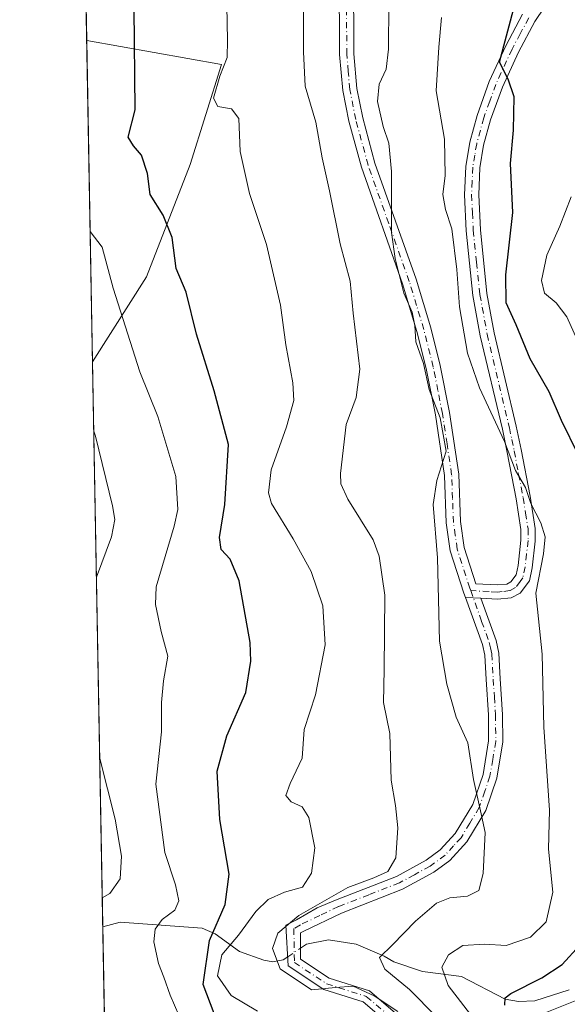
# Model space of a CAD drawing. Units: metres. Extents: x 623877 to 627314, y 4764255 to 4766630.
# Drawn here: x 623877 to 623992, y 4765587 to 4765794 of the extents above; entities that cross this region are included whole.
import ezdxf

# ---------------------------------------------------------------- set-up
doc = ezdxf.new("R2010")
doc.units = ezdxf.units.M
doc.header["$MEASUREMENT"] = 0
doc.linetypes.add('DGN Style 4', pattern=[2.6384748266838614, 1.318413404963828, -0.6592067024819142, 0.001648016756204785, -0.6592067024819142])
for name, color, linetype, lineweight in [('Arbolado forestal CxS', 92, 'Continuous', 0), ('Camino Cxs', 7, 'Continuous', 0), ('Camino eje', 30, 'DGN Style 4', 13), ('Comarca CxS', 21, 'Continuous', 0), ('Comunidad Autónoma CxS', 142, 'Continuous', 0), ('Corriente natural lineal', 142, 'Continuous', 13), ('Corriente natural lineal oculto', 9, 'DGN Style 4', 13), ('Curva de nivel maestra', 30, 'Continuous', 30), ('Curva de nivel normal', 30, 'Continuous', 0), ('Espacio natural protegido CxS', 121, 'Continuous', 0), ('Municipio CxS', 4, 'Continuous', 0), ('Pista pavimentada Cxs', 135, 'Continuous', 0), ('Pista pavimentada eje', 135, 'DGN Style 4', 0), ('Provincia CxS', 1, 'Continuous', 0)]:
    doc.layers.add(name, color=color, linetype=linetype, lineweight=lineweight)

# ---------------------------------------------------------------- blocks, each defined once
blk = doc.blocks.new('*U6')
at = {"layer": 'Arbolado forestal CxS', "color": 92, "linetype": 'Continuous', "lineweight": 0}
for points in [[(623899.3477999996, 4765337.8036, 1045.8315), (623897.0025000004, 4765467.268200001, 1058.154899999994), (623900.0607000003, 4765473.3849, 1056.708299999999), (623914.1731000004, 4765485.267700001, 1050.428899999999), (623915.6595000002, 4765501.6077, 1048.219200000007), (623906.7467, 4765520.1757, 1046.356700000004), (623895.7904000003, 4765534.176200001, 1047.758100000006), (623892.3897000002, 4765721.905300001, 1033.294500000004), (623903.7566999998, 4765739.798900001, 1027.235400000005), (623912.9140999997, 4765763.457900001, 1022.771200000003), (623919.5707, 4765784.5349, 1020.436100000006), (623891.1624999996, 4765789.648200001, 1027.993400000007), (623889.3750999998, 4765888.317600001, 1039.977499999994)], [(624143.6140999999, 4765683.729699999, 957.937300000005), (624118.5198999997, 4765680.777100001, 960.0816999999952), (624093.4271000001, 4765683.7305, 956.2883000000003), (624059.4770999998, 4765680.777899999, 963.7131999999983), (624052.0969000002, 4765668.9619, 968.6860000000015), (624041.7632999998, 4765652.7171, 973.9655999999959), (624028.4791000001, 4765633.517300001, 982.2315999999993), (624015.1935000002, 4765611.364499999, 991.0791000000027), (623998.9561000001, 4765589.210700001, 996.5525999999956), (623984.1948999995, 4765583.303900001, 999.609500000006)]]:
    blk.add_polyline3d(points, dxfattribs=at)

msp = doc.modelspace()

# ---------------------------------------------------------------- linework, layer by layer
at = {"layer": 'Arbolado forestal CxS', "color": 92, "linetype": 'Continuous', "lineweight": 0, "extrusion": (0.0009897935389317557, -0.05463705465689263, 0.998505789951751), "elevation": -258744.7286829215, "flags": 128}
msp.add_lwpolyline([(710110.7051428106, 4746660.527273204), (710110.7051428106, 4746694.482170952)], dxfattribs=at)
at = {"layer": 'Arbolado forestal CxS', "color": 92, "linetype": 'Continuous', "lineweight": 0, "extrusion": (-0.001412843929278629, 0.07799066571954424, 0.9969530881303563), "elevation": 371830.5076878704, "flags": 128}
msp.add_lwpolyline([(-710109.5608832155, -4739075.283683649), (-710109.5608832155, -4739143.24476988)], dxfattribs=at)
at = {"layer": 'Arbolado forestal CxS', "color": 92, "linetype": 'Continuous', "lineweight": 0, "extrusion": (0.0001164568253397967, -0.006428763311793131, 0.999979328506389), "elevation": -29531.76837104324, "flags": 128}
msp.add_lwpolyline([(623894.4226216371, 4765511.435474098), (623892.2651324557, 4765630.532835211)], dxfattribs=at)
at = {"layer": 'Arbolado forestal CxS', "color": 92, "linetype": 'Continuous', "lineweight": 0, "extrusion": (-0.003922862021673345, 0.2165544150546394, 0.9762626677661611), "elevation": 1030572.895966122, "flags": 128}
msp.add_lwpolyline([(-710106.474267584, -4640391.291788804), (-710106.4742675839, -4640461.60622617)], dxfattribs=at)
at = {"layer": 'Arbolado forestal CxS', "color": 92, "linetype": 'Continuous', "lineweight": 0}
msp.add_polyline3d([(623892.3897000002, 4765721.905300001, 1033.294500000004), (623891.1624999996, 4765789.648200001, 1027.993400000007), (623919.5707, 4765784.5349, 1020.436100000006), (623912.9140999997, 4765763.457900001, 1022.771200000003), (623903.7566999998, 4765739.798900001, 1027.235400000005)], close=True, dxfattribs=at)
for points in [[(623891.1624999996, 4765789.648200001, 1027.993400000007), (623919.5707, 4765784.5349, 1020.436100000006), (623912.9140999997, 4765763.457900001, 1022.771200000003), (623903.7566999998, 4765739.798900001, 1027.235400000005), (623892.3897000002, 4765721.905300001, 1033.294500000004)], [(623984.1948999995, 4765583.303900001, 999.609500000006), (623998.9561000001, 4765589.210700001, 996.5525999999956), (624015.1935000002, 4765611.364499999, 991.0791000000027), (624028.4791000001, 4765633.517300001, 982.2315999999993), (624041.7632999998, 4765652.7171, 973.9655999999959), (624052.0969000002, 4765668.9619, 968.6860000000015), (624059.4770999998, 4765680.777899999, 963.7131999999983), (624093.4271000001, 4765683.7305, 956.2883000000003), (624118.5198999997, 4765680.777100001, 960.0816999999952), (624143.6140999999, 4765683.729699999, 957.937300000005)], [(624143.6140999999, 4765683.729699999, 957.937300000005), (624118.5198999997, 4765680.777100001, 960.0816999999952), (624093.4271000001, 4765683.7305, 956.2883000000003), (624059.4770999998, 4765680.777899999, 963.7131999999983), (624052.0969000002, 4765668.9619, 968.6860000000015), (624041.7632999998, 4765652.7171, 973.9655999999959), (624028.4791000001, 4765633.517300001, 982.2315999999993), (624015.1935000002, 4765611.364499999, 991.0791000000027), (623998.9561000001, 4765589.210700001, 996.5525999999956), (623984.1948999995, 4765583.303900001, 999.609500000006)]]:
    msp.add_polyline3d(points, dxfattribs=at)
at = {"layer": 'Camino Cxs', "color": 7, "linetype": 'Continuous', "lineweight": 0, "extrusion": (0.5658428942010043, -0.02968928765607301, 0.8239783767070019), "elevation": 212413.5620731169, "flags": 128}
msp.add_lwpolyline([(4791820.023763777, -307105.7974908063), (4791820.023763777, -307109.7350417218)], dxfattribs=at)
at = {"layer": 'Camino Cxs', "color": 7, "linetype": 'Continuous', "lineweight": 0}
for points in [[(623957.5575000001, 4765580.0363, 1031.207599999994), (623949.3860999999, 4765586.997099999, 1021.081300000005), (623941.1102999998, 4765589.6589, 1020.230299999996), (623933.5965, 4765594.596899999, 1024.592999999993), (623933.0824999996, 4765603.2007, 1020.474600000001), (623935.3234999999, 4765604.319499999, 1019.414300000004), (623939.7134999996, 4765606.8695, 1018.416599999997), (623943.5800999999, 4765608.4801, 1020.322700000004), (623956.3701, 4765613.460100001, 1029.508100000006), (623962.6700999998, 4765616.9001, 1033.120500000005), (623965.6201, 4765619.050100001, 1033.625), (623968.7701000003, 4765622.520099999, 1033.046600000001), (623972.4501, 4765628.610099999, 1028.6008), (623974.6101000002, 4765634.920100001, 1027.358200000002), (623975.7901, 4765642.040100001, 1027.777900000001), (623975.7401000002, 4765647.4901, 1029.790599999993), (623975.2600999996, 4765654.940099999, 1023.438899999994), (623974.9700999996, 4765660.110099999, 1020.292199999996), (623974.4700999996, 4765662.3201, 1020.273799999995), (623970.9200999998, 4765672.2401, 1011.512900000002), (623974.1601, 4765672.0701, 1009.281799999997), (623977.3601000002, 4765663.1501, 1021.009300000005), (623977.9501, 4765660.520099999, 1018.7834), (623978.2500999998, 4765655.120100001, 1019.365399999995), (623978.7401000002, 4765647.600099999, 1029.343099999998), (623978.7901, 4765641.8101, 1028.604999999996), (623977.5301000001, 4765634.1801, 1028.500199999995), (623975.1901000004, 4765627.3301, 1030.335500000001), (623971.1801000005, 4765620.720100001, 1032.844500000007), (623967.6401000004, 4765616.8101, 1033.541200000007), (623964.2801000001, 4765614.360099999, 1032.328099999999), (623957.6300999997, 4765610.7401, 1029.608300000007), (623944.7801000001, 4765605.7301, 1018.164399999994), (623936.8501000004, 4765601.9101, 1015.436700000006), (623936.2011000002, 4765601.5339, 1016.2641), (623936.1769000003, 4765596.0123, 1018.496599999999), (623942.2429000001, 4765592.025699999, 1015.994699999996), (623950.6766999997, 4765589.313100001, 1022.995599999995), (623959.6505000005, 4765581.6689, 1030.452499999999)], [(623957.5575000001, 4765580.0363, 1031.207599999994), (623949.3860999999, 4765586.997099999, 1021.081300000005), (623941.1102999998, 4765589.6589, 1020.230299999996), (623933.5965, 4765594.596899999, 1024.592999999993), (623933.0824999996, 4765603.2007, 1020.474600000001), (623935.3234999999, 4765604.319499999, 1019.414300000004), (623939.7134999996, 4765606.8695, 1018.416599999997), (623943.5800999999, 4765608.4801, 1020.322700000004), (623956.3701, 4765613.460100001, 1029.508100000006), (623962.6700999998, 4765616.9001, 1033.120500000005), (623965.6201, 4765619.050100001, 1033.625), (623968.7701000003, 4765622.520099999, 1033.046600000001), (623972.4501, 4765628.610099999, 1028.6008), (623974.6101000002, 4765634.920100001, 1027.358200000002), (623975.7901, 4765642.040100001, 1027.777900000001), (623975.7401000002, 4765647.4901, 1029.790599999993), (623975.2600999996, 4765654.940099999, 1023.438899999994), (623974.9700999996, 4765660.110099999, 1020.292199999996), (623974.4700999996, 4765662.3201, 1020.273799999995), (623970.9200999998, 4765672.2401, 1011.512900000002)], [(623974.1601, 4765672.0701, 1009.281799999997), (623977.3601000002, 4765663.1501, 1021.009300000005), (623977.9501, 4765660.520099999, 1018.7834), (623978.2500999998, 4765655.120100001, 1019.365399999995), (623978.7401000002, 4765647.600099999, 1029.343099999998), (623978.7901, 4765641.8101, 1028.604999999996), (623977.5301000001, 4765634.1801, 1028.500199999995), (623975.1901000004, 4765627.3301, 1030.335500000001), (623971.1801000005, 4765620.720100001, 1032.844500000007), (623967.6401000004, 4765616.8101, 1033.541200000007), (623964.2801000001, 4765614.360099999, 1032.328099999999), (623957.6300999997, 4765610.7401, 1029.608300000007), (623944.7801000001, 4765605.7301, 1018.164399999994), (623936.8501000004, 4765601.9101, 1015.436700000006), (623936.2011000002, 4765601.5339, 1016.2641), (623936.1769000003, 4765596.0123, 1018.496599999999), (623942.2429000001, 4765592.025699999, 1015.994699999996), (623950.6766999997, 4765589.313100001, 1022.995599999995), (623959.6505000005, 4765581.6689, 1030.452499999999)]]:
    msp.add_polyline3d(points, dxfattribs=at)
at = {"layer": 'Camino eje', "color": 30, "linetype": 'DGN Style 4', "lineweight": 13}
msp.add_polyline3d([(623972.0151000004, 4765673.6851, 1009.642500000002), (623974.3151000004, 4765667.1951, 1015.904500000004), (623975.9151, 4765662.735099999, 1020.538199999995), (623976.1651, 4765661.630100001, 1020.214800000002), (623976.4600999998, 4765660.315099999, 1019.239799999996), (623976.7550999997, 4765655.030099999, 1021.135800000004), (623976.9951, 4765651.3051, 1026.6005), (623977.2401000002, 4765647.545100001, 1030.003599999996), (623977.2901, 4765641.925100001, 1028.247499999998), (623976.6601, 4765638.110099999, 1026.825400000002), (623976.0701000001, 4765634.550100001, 1027.960200000001), (623974.9901000002, 4765631.395099999, 1029.201700000005), (623973.8201000001, 4765627.970100001, 1029.359800000006), (623971.8151000004, 4765624.665100001, 1030.356299999999), (623969.9751000004, 4765621.620100001, 1032.779999999999), (623968.4001000002, 4765619.8851, 1033.540299999993), (623966.6300999997, 4765617.9301, 1033.549799999994), (623963.4751000004, 4765615.630100001, 1032.632700000002), (623960.1501000002, 4765613.8201, 1030.577099999995), (623957.0000999998, 4765612.100099999, 1028.738899999997), (623950.5751, 4765609.595100001, 1025.395699999994), (623944.1801000005, 4765607.1051, 1019.070900000006), (623940.2150999998, 4765605.1951, 1016.735000000001), (623936.1451000003, 4765603.2401, 1016.987599999993), (623934.7867000002, 4765602.4509, 1017.515299999999), (623934.8866999998, 4765595.3047, 1021.463600000003), (623941.6765000002, 4765590.842300001, 1018.005699999994), (623950.0314999997, 4765588.155099999, 1021.714500000002), (623958.6039000005, 4765580.852700001, 1030.719299999997)], dxfattribs=at)
at = {"layer": 'Comarca CxS', "color": 21, "linetype": 'Continuous', "lineweight": 0, "flags": 128}
msp.add_lwpolyline([(623918.9700009477, 4764254.609982325), (623886.9132508419, 4766024.217547852)], dxfattribs=at)
at = {"layer": 'Comunidad Autónoma CxS', "color": 142, "linetype": 'Continuous', "lineweight": 0, "flags": 128}
msp.add_lwpolyline([(627314.1500009741, 4764316.859982328), (623918.9700009477, 4764254.609982325), (623886.9132508419, 4766024.217547852), (623877.060000948, 4766568.139982304), (624501.8438734428, 4766579.604717214), (627271.0800009744, 4766630.419982306)], close=True, dxfattribs=at)
at = {"layer": 'Corriente natural lineal', "color": 142, "linetype": 'Continuous', "lineweight": 13}
for points in [[(623894.5471000001, 4765602.8103, 1032.528699999995), (623898.2159000002, 4765603.8102, 1032.077999999994), (623915.4927000003, 4765602.581499999, 1026.545199999993), (623918.2182999998, 4765601.341600001, 1024.636299999998), (623923.3428999997, 4765597.639400001, 1020.566300000006), (623928.4288999997, 4765595.8003, 1017.183399999994), (623930.3727000002, 4765595.4658, 1016.126199999999), (623932.5613000002, 4765595.885399999, 1015.182199999996), (623933.4826999997, 4765596.501700001, 1015.115000000005)], [(623936.1869999999, 4765598.3106, 1014.8226), (623937.4515000005, 4765599.156400001, 1014.632599999997), (623942.0552000003, 4765600.108899999, 1014.0144), (623947.9289999995, 4765599.156400001, 1012.389800000004), (623953.7662000004, 4765596.6424, 1009.674499999994), (623955.8397000004, 4765595.458799999, 1009.0147), (623961.8520999998, 4765593.453500001, 1006.6976), (623970.0793000003, 4765592.363500001, 1003.773700000005), (623979.2866000002, 4765587.576300001, 1000.625100000005), (623982.0535000004, 4765587.0899, 999.8456000000006), (623985.5339000003, 4765587.2216, 999.0972999999941), (623992.7444000002, 4765589.5788, 998.233699999997)]]:
    msp.add_polyline3d(points, dxfattribs=at)
at = {"layer": 'Corriente natural lineal oculto', "color": 9, "linetype": 'DGN Style 4', "lineweight": 13, "extrusion": (0.07440118434865926, 0.04976677966221357, 0.995985808839448), "elevation": 284600.8212611235, "flags": 128}
msp.add_lwpolyline([(3614235.847783748, -3155393.105056847), (3614235.847783749, -3155396.371684382)], dxfattribs=at)
at = {"layer": 'Curva de nivel maestra', "color": 30, "linetype": 'Continuous', "lineweight": 30, "flags": 128}
for points, elevation in [([(623917.9800000006, 4765584.5701), (623915.7000000002, 4765590.710100001), (623917.0300000003, 4765599.950099999), (623920.2999999998, 4765607.530099999), (623921.1399999997, 4765613.940099999), (623919.1799999997, 4765625.4801), (623918.5999999996, 4765635.6601), (623920.6600000003, 4765643.050100001), (623924.7000000002, 4765652.2301), (623925.7400000002, 4765658.8201), (623925.5499999998, 4765662.7501), (623923.2599999999, 4765675.770099999), (623921.4000000004, 4765680.350099999), (623919.4800000006, 4765682.3301), (623919.0999999996, 4765684.850099999), (623920.2599999999, 4765691.8101), (623921.04, 4765704.460100001), (623917.9800000006, 4765715.790100001), (623914.2999999998, 4765727.7401), (623912.1399999997, 4765736.610099999), (623909.9699999997, 4765741.5701), (623909.1500000004, 4765748.0801), (623907.2400000002, 4765752.840100001), (623904.5599999997, 4765757.1501), (623903.9800000006, 4765761.5701), (623902.7100000001, 4765765.4901), (623901.0499999998, 4765767.420100001), (623899.9199999999, 4765769.2401), (623901.3700000001, 4765775.030099999), (623901.1900000004, 4765796.4001)], 1025), ([(623994.7300000006, 4765702.2601), (623991.1500000004, 4765709.540100001), (623988.54, 4765715.5701), (623984.5599999997, 4765722.530099999), (623981.6200000001, 4765729.710100001), (623979.4600000001, 4765734.340100001), (623979.3799999999, 4765740.2401), (623980.8499999996, 4765753.340100001), (623980.4000000004, 4765763.710100001), (623981.0300000003, 4765770.7501), (623981.1399999997, 4765777.720100001), (623979.9000000004, 4765781.4901), (623978.1100000005, 4765785.040100001), (623981.3200000003, 4765797.210100001)], 1000), ([(623979.1900000004, 4765586.300100001), (623979.2999999998, 4765587.850099999), (623980.4600000001, 4765588.770099999), (623987.0099999999, 4765592.0801), (623991.2599999999, 4765594.870100001), (623994.9800000006, 4765599.0001)], 1000)]:
    msp.add_lwpolyline(points, dxfattribs=dict(at, elevation=elevation))
at = {"layer": 'Curva de nivel normal', "color": 30, "linetype": 'Continuous', "lineweight": 0, "flags": 128}
for points, elevation in [([(623927.1100000005, 4765585.039999999), (623921.5599999997, 4765588.380000001), (623918.6799999997, 4765592.49), (623919.5999999996, 4765596.9), (623923.1200000001, 4765601.050000001), (623926.79, 4765606.039999999), (623929.3700000001, 4765608.58), (623932.7800000003, 4765610.140000001), (623936.5999999996, 4765611.180000001), (623938.4900000002, 4765614.140000001), (623939.1900000004, 4765619.449999999), (623937.9600000001, 4765625.890000001), (623936.5499999998, 4765628.140000001), (623934.1900000004, 4765629.16), (623933.1200000001, 4765630.5), (623933.9900000002, 4765633.050000001), (623936.5599999997, 4765638.380000001), (623936.9400000004, 4765644.439999999), (623939.3200000003, 4765651.74), (623941.3399999999, 4765662.27), (623940.8700000001, 4765670.460000001), (623938.4199999999, 4765677.699999999), (623934.5999999996, 4765684.619999999), (623930.0999999996, 4765692.050000001), (623929.4699999997, 4765694.310000001), (623929.9900000002, 4765699.16), (623933.2599999999, 4765708.17), (623934.8099999997, 4765713.74), (623934.5499999998, 4765717.470000001), (623933.0999999996, 4765725.480000001), (623931.9600000001, 4765733.84), (623929.0099999999, 4765746.640000001), (623925.4400000004, 4765757.390000001), (623923.4900000002, 4765766.220000001), (623923.2199999997, 4765773.189999999), (623921.6699999999, 4765775.189999999), (623918.7599999999, 4765775.680000001), (623917.8600000005, 4765777.460000001), (623919.1600000003, 4765782.100000001), (623920.7699999996, 4765786.050000001), (623920.8200000003, 4765789.689999999), (623920.6799999997, 4765796.949999999)], 1020), ([(623936.7999999998, 4765797.279999999), (623936.8300000001, 4765787.199999999), (623937.1399999997, 4765780.029999999), (623939.4299999997, 4765772.380000001), (623940.7199999997, 4765764.890000001), (623942.2800000003, 4765757.970000001), (623944.5199999996, 4765746.77), (623946.6500000004, 4765738.890000001), (623947.29, 4765732.189999999), (623948.6500000004, 4765720.33), (623947.9299999997, 4765714.380000001), (623945.7800000003, 4765708.710000001), (623944.6200000001, 4765698.359999999), (623944.6699999999, 4765696.210000001), (623946.1100000005, 4765692.970000001), (623951.4699999997, 4765684.359999999), (623952.7400000002, 4765680.980000001), (623953.9100000003, 4765672.710000001), (623953.7999999998, 4765657.050000001), (623953.6299999999, 4765650.100000001), (623954.9800000006, 4765643.609999999), (623955.2400000002, 4765633.77), (623956.1799999997, 4765628.380000001), (623956.6600000003, 4765623.710000001), (623956.2199999997, 4765617.380000001), (623954.5899999999, 4765614.49), (623951.6100000005, 4765613.140000001), (623946.1600000003, 4765611.15), (623935.8600000005, 4765605.25), (623931.4199999999, 4765601.52), (623930.2800000003, 4765598.25), (623931.8899999997, 4765594.01), (623938.4600000001, 4765589.560000001), (623943.5199999996, 4765590.060000001), (623947.2599999999, 4765590.310000001), (623951.6699999999, 4765588.32), (623956.7000000002, 4765584.960000001)], 1015), ([(623964.7599999999, 4765583.92), (623959.0999999996, 4765589.66), (623953.9199999999, 4765593.92), (623952.8200000003, 4765596.369999999), (623955.5599999997, 4765599.050000001), (623960.3600000005, 4765604.050000001), (623964.8399999999, 4765607.83), (623967.5999999996, 4765608.970000001), (623971.3600000005, 4765609.26), (623973.7400000002, 4765610.49), (623974.6699999999, 4765614.050000001), (623975.0300000003, 4765622.710000001), (623974.1100000005, 4765627.25), (623972.5800000001, 4765633.850000001), (623971.4199999999, 4765641.58), (623968.9400000004, 4765647.039999999), (623967, 4765654), (623965.4100000003, 4765663), (623965.0099999999, 4765680.600000001), (623964.1100000005, 4765691.82), (623964.8600000005, 4765696.92), (623966.8499999996, 4765703.109999999), (623965.6200000001, 4765710.100000001), (623963.2800000003, 4765716.09), (623962.0999999996, 4765721.550000001), (623960.4699999997, 4765726.15), (623960.2699999996, 4765729.57), (623959.7100000001, 4765732.4), (623957.9500000002, 4765736.4), (623956.1200000001, 4765743.710000001), (623955.3099999997, 4765749.180000001), (623955.3200000003, 4765762.02), (623954.7999999998, 4765768.01), (623953.5499999998, 4765771.480000001), (623952.3799999999, 4765776.75), (623952.75, 4765780.439999999), (623954.2300000006, 4765783.600000001), (623954.7000000002, 4765787.76), (623954.7999999998, 4765797.33)], 1010), ([(623973.1900000004, 4765582.789999999), (623967.2699999996, 4765590.470000001), (623965.9199999999, 4765594.34), (623967.3399999999, 4765596.939999999), (623970.3899999997, 4765598.91), (623974.9400000004, 4765599.16), (623979.4500000002, 4765598.890000001), (623984.6200000001, 4765600.66), (623987.9299999997, 4765603.890000001), (623989.3200000003, 4765610.140000001), (623988.3600000005, 4765619.220000001), (623988.5999999996, 4765627.42), (623987.3899999997, 4765644.890000001), (623987.04, 4765660.27), (623985.7400000002, 4765673.119999999), (623987.3399999999, 4765681.42), (623987.6799999997, 4765685.01), (623986.75, 4765687.949999999), (623984.6799999997, 4765692.060000001), (623983.5800000001, 4765695.4), (623981.4400000004, 4765699.02), (623979.0999999996, 4765705.100000001), (623973.8600000005, 4765716.4), (623971.3399999999, 4765723.699999999), (623969.6399999997, 4765733.51), (623969.0999999996, 4765741.359999999), (623968.0099999999, 4765749.939999999), (623966.7300000006, 4765753.99), (623966.1799999997, 4765757.180000001), (623966.6399999997, 4765761.180000001), (623966.4800000006, 4765768.810000001), (623964.7300000006, 4765778.99), (623965.3200000003, 4765788.24), (623965.8799999999, 4765794.480000001)], 1005), ([(623995.3300000001, 4765724.470000001), (623992.2400000002, 4765731.380000001), (623989.9900000002, 4765734.369999999), (623987.54, 4765736.350000001), (623986.9199999999, 4765739.039999999), (623988.0199999996, 4765744.359999999), (623990.79, 4765750.470000001), (623993.1399999997, 4765756.680000001)], 995), ([(623910.5800000001, 4765584.230000001), (623908.7199999997, 4765588.430000001), (623907.4199999999, 4765592.25), (623906.25, 4765595.08), (623905.29, 4765599.640000001), (623905.5800000001, 4765602.359999999), (623907.0800000001, 4765604.380000001), (623909.75, 4765606.310000001), (623910.54, 4765608.279999999), (623909.8399999999, 4765611.680000001), (623907.5800000001, 4765618.5), (623905.7199999997, 4765632.9), (623906.9299999997, 4765643.930000001), (623906.9000000004, 4765650.109999999), (623907.3600000005, 4765654.67), (623908.2599999999, 4765659.850000001), (623906.8200000003, 4765665.08), (623905.6299999999, 4765670.76), (623905.8099999997, 4765674.49), (623909.5999999996, 4765687.25), (623910.3499999996, 4765690.76), (623909.9299999997, 4765697.710000001), (623906.1100000005, 4765710.4), (623902.3700000001, 4765719.810000001), (623896.7199999997, 4765737.41), (623894.3899999997, 4765746.060000001), (623891.8916999997, 4765749.3935)], 1030), ([(623893.2114000004, 4765676.5461), (623896.4000000004, 4765684.99), (623897.0599999997, 4765688.699999999), (623896.6200000001, 4765691.529999999), (623893.0199999996, 4765706.26), (623892.6550000003, 4765707.2608)], 1035), ([(623894.4358999999, 4765608.9506), (623896, 4765609.869999999), (623898.1799999997, 4765612.92), (623898.4699999997, 4765617.720000001), (623897.1399999997, 4765625.5), (623893.9045000002, 4765638.284399999)], 1035)]:
    msp.add_lwpolyline(points, dxfattribs=dict(at, elevation=elevation))
at = {"layer": 'Espacio natural protegido CxS', "color": 121, "linetype": 'Continuous', "lineweight": 0, "flags": 128}
msp.add_lwpolyline([(627314.1500009741, 4764316.859982328), (623918.9700009477, 4764254.609982325), (623886.9132508419, 4766024.217547852), (623877.060000948, 4766568.139982304), (624501.8438734428, 4766579.604717214), (627271.0800009744, 4766630.419982306)], close=True, dxfattribs=at)
at = {"layer": 'Municipio CxS', "color": 4, "linetype": 'Continuous', "lineweight": 0, "flags": 128}
msp.add_lwpolyline([(623918.9700009477, 4764254.609982325), (623886.9132508419, 4766024.217547852)], dxfattribs=at)
at = {"layer": 'Pista pavimentada Cxs', "color": 135, "linetype": 'Continuous', "lineweight": 0, "extrusion": (0.5658428942010043, -0.02968928765607301, 0.8239783767070019), "elevation": 212413.5620731169, "flags": 128}
msp.add_lwpolyline([(4791820.023763777, -307105.7974908063), (4791820.023763777, -307109.7350417218)], dxfattribs=at)
at = {"layer": 'Pista pavimentada Cxs', "color": 135, "linetype": 'Continuous', "lineweight": 0}
for points in [[(623989.7001, 4765799.940099999, 1012.3698), (623985.5301000001, 4765793.630100001, 1019.740999999995), (623982.0701000001, 4765787.1501, 1012.759699999995), (623978.7001, 4765779.8101, 1009.468399999998), (623976.2001, 4765772.9001, 1014.553400000004), (623974.7401000002, 4765767.540100001, 1015.102400000003), (623973.9501, 4765762.780099999, 1015.137199999997), (623973.7001, 4765757.130100001, 1015.756200000003), (623974.0601000005, 4765749.7401, 1021.918000000005), (623975.4401000004, 4765736.290100001, 1013.567299999995), (623976.9600999998, 4765728.020099999, 1016.980200000005), (623981.6201, 4765708.350099999, 1026.025200000004), (623982.6501000002, 4765703.4101, 1021.1345), (623984.5301000001, 4765693.5601, 1018.8603), (623985.5900999998, 4765686.790100001, 1021.104600000006), (623985.5900999998, 4765684.130100001, 1019.796600000001), (623984.9600999998, 4765678.4801, 1021.154699999999), (623984.3800999997, 4765675.7401, 1021.234599999996), (623982.4501, 4765673.170100001, 1019.694900000002), (623980.5000999998, 4765672.140100001, 1016.905400000003), (623977.6501000002, 4765671.880100001, 1012.329299999998), (623974.1601, 4765672.0701, 1009.281799999997), (623970.9200999998, 4765672.2401, 1011.512900000002), (623970.5900999998, 4765673.170100001, 1012.188699999999), (623967.7200999996, 4765682.0801, 1024.456200000001), (623966.8800999997, 4765687.950099999, 1026.841499999995), (623966.5000999998, 4765697.950099999, 1027.155599999998), (623964.5900999998, 4765710.7401, 1021.979900000006), (623962.6700999998, 4765720.4801, 1026.136100000003), (623960.7001, 4765728.290100001, 1027.681299999997), (623957.6601, 4765738.360099999, 1033.123999999996), (623948.9901000002, 4765762.9001, 1018.018700000001), (623946.3501000004, 4765772.620100001, 1019.755499999999), (623945.0701000001, 4765779.090100001, 1024.392900000006), (623944.4200999998, 4765786.6501, 1021.186400000006), (623944.2701000003, 4765820.9101, 1031.997199999998)], [(623970.9200999998, 4765672.2401, 1011.512900000002), (623970.5900999998, 4765673.170100001, 1012.188699999999), (623967.7200999996, 4765682.0801, 1024.456200000001), (623966.8800999997, 4765687.950099999, 1026.841499999995), (623966.5000999998, 4765697.950099999, 1027.155599999998), (623964.5900999998, 4765710.7401, 1021.979900000006), (623962.6700999998, 4765720.4801, 1026.136100000003), (623960.7001, 4765728.290100001, 1027.681299999997), (623957.6601, 4765738.360099999, 1033.123999999996), (623948.9901000002, 4765762.9001, 1018.018700000001), (623946.3501000004, 4765772.620100001, 1019.755499999999), (623945.0701000001, 4765779.090100001, 1024.392900000006), (623944.4200999998, 4765786.6501, 1021.186400000006), (623944.2701000003, 4765820.9101, 1031.997199999998)], [(623947.2701000003, 4765820.950099999, 1030.593900000007), (623947.4200999998, 4765786.780099999, 1017.017999999997), (623948.0401, 4765779.5101, 1016.433300000004), (623949.2701000003, 4765773.300100001, 1015.081999999995), (623951.8501000004, 4765763.790100001, 1014.813200000004), (623960.5201000003, 4765739.300100001, 1029.261599999998), (623963.5900999998, 4765729.0801, 1027.418900000004), (623965.5900999998, 4765721.140100001, 1025.555900000007), (623967.5500999996, 4765711.2501, 1022.208599999998), (623969.5000999998, 4765698.2301, 1024.348499999993), (623969.8701, 4765688.220100001, 1024.923500000004), (623970.6601, 4765682.7601, 1024.341), (623973.1101000002, 4765675.130100001, 1010.260500000004), (623977.6001000004, 4765674.890100001, 1011.978300000002), (623979.6300999997, 4765675.0801, 1014.821100000001), (623980.4600999998, 4765675.5101, 1015.886599999998), (623981.5800999999, 4765677.0101, 1016.762799999997), (623981.9901000002, 4765678.960100001, 1018.723400000003), (623982.5900999998, 4765684.300100001, 1023.058900000004), (623982.5900999998, 4765686.5601, 1023.437999999995), (623981.5701000001, 4765693.040100001, 1020.928199999995), (623979.7100999998, 4765702.8301, 1024.194199999998), (623978.6901000004, 4765707.690099999, 1026.160600000003), (623974.0201000003, 4765727.4001, 1018.716799999995), (623972.4600999998, 4765735.870100001, 1015.338399999993), (623971.0701000001, 4765749.520099999, 1022.709000000003), (623970.6901000004, 4765757.120100001, 1019.713600000003), (623970.9600999998, 4765763.100099999, 1018.309699999998), (623971.8101000005, 4765768.1801, 1017.584700000007), (623973.3400999998, 4765773.800100001, 1018.146800000002), (623975.9200999998, 4765780.950099999, 1014.143599999996), (623979.3800999997, 4765788.4901, 1017.934699999998), (623982.9501, 4765795.1601, 1020.161200000002)], [(623947.2701000003, 4765820.950099999, 1030.593900000007), (623947.4200999998, 4765786.780099999, 1017.017999999997), (623948.0401, 4765779.5101, 1016.433300000004), (623949.2701000003, 4765773.300100001, 1015.081999999995), (623951.8501000004, 4765763.790100001, 1014.813200000004), (623960.5201000003, 4765739.300100001, 1029.261599999998), (623963.5900999998, 4765729.0801, 1027.418900000004), (623965.5900999998, 4765721.140100001, 1025.555900000007), (623967.5500999996, 4765711.2501, 1022.208599999998), (623969.5000999998, 4765698.2301, 1024.348499999993), (623969.8701, 4765688.220100001, 1024.923500000004), (623970.6601, 4765682.7601, 1024.341), (623973.1101000002, 4765675.130100001, 1010.260500000004), (623977.6001000004, 4765674.890100001, 1011.978300000002), (623979.6300999997, 4765675.0801, 1014.821100000001), (623980.4600999998, 4765675.5101, 1015.886599999998), (623981.5800999999, 4765677.0101, 1016.762799999997), (623981.9901000002, 4765678.960100001, 1018.723400000003), (623982.5900999998, 4765684.300100001, 1023.058900000004), (623982.5900999998, 4765686.5601, 1023.437999999995), (623981.5701000001, 4765693.040100001, 1020.928199999995), (623979.7100999998, 4765702.8301, 1024.194199999998), (623978.6901000004, 4765707.690099999, 1026.160600000003), (623974.0201000003, 4765727.4001, 1018.716799999995), (623972.4600999998, 4765735.870100001, 1015.338399999993), (623971.0701000001, 4765749.520099999, 1022.709000000003), (623970.6901000004, 4765757.120100001, 1019.713600000003), (623970.9600999998, 4765763.100099999, 1018.309699999998), (623971.8101000005, 4765768.1801, 1017.584700000007), (623973.3400999998, 4765773.800100001, 1018.146800000002), (623975.9200999998, 4765780.950099999, 1014.143599999996), (623979.3800999997, 4765788.4901, 1017.934699999998), (623982.9501, 4765795.1601, 1020.161200000002)], [(623989.7001, 4765799.940099999, 1012.3698), (623985.5301000001, 4765793.630100001, 1019.740999999995), (623982.0701000001, 4765787.1501, 1012.759699999995), (623978.7001, 4765779.8101, 1009.468399999998), (623976.2001, 4765772.9001, 1014.553400000004), (623974.7401000002, 4765767.540100001, 1015.102400000003), (623973.9501, 4765762.780099999, 1015.137199999997), (623973.7001, 4765757.130100001, 1015.756200000003), (623974.0601000005, 4765749.7401, 1021.918000000005), (623975.4401000004, 4765736.290100001, 1013.567299999995), (623976.9600999998, 4765728.020099999, 1016.980200000005), (623981.6201, 4765708.350099999, 1026.025200000004), (623982.6501000002, 4765703.4101, 1021.1345), (623984.5301000001, 4765693.5601, 1018.8603), (623985.5900999998, 4765686.790100001, 1021.104600000006), (623985.5900999998, 4765684.130100001, 1019.796600000001), (623984.9600999998, 4765678.4801, 1021.154699999999), (623984.3800999997, 4765675.7401, 1021.234599999996), (623982.4501, 4765673.170100001, 1019.694900000002), (623980.5000999998, 4765672.140100001, 1016.905400000003), (623977.6501000002, 4765671.880100001, 1012.329299999998), (623974.1601, 4765672.0701, 1009.281799999997)]]:
    msp.add_polyline3d(points, dxfattribs=at)
at = {"layer": 'Pista pavimentada eje', "color": 135, "linetype": 'DGN Style 4', "lineweight": 0}
for points in [[(623972.0151000004, 4765673.6851, 1009.642500000002), (623971.8258999997, 4765674.2183, 1010.363599999997), (623969.1901000004, 4765682.420100001, 1024.6348), (623968.7701000003, 4765685.3551, 1025.548800000004), (623968.3750999998, 4765688.085100001, 1025.795400000003), (623968.1851000005, 4765693.085100001, 1022.914499999999), (623968.0000999998, 4765698.090100001, 1025.676900000006), (623967.0251000002, 4765704.600099999, 1025.607000000004), (623966.0701000001, 4765710.995100001, 1022.035600000003), (623965.1101000002, 4765715.8651, 1023.048999999999), (623964.1300999997, 4765720.8101, 1025.9133), (623962.1451000003, 4765728.6851, 1028.346999999994), (623960.6101000002, 4765733.795100001, 1029.860799999995), (623959.0900999998, 4765738.8301, 1031.171000000002), (623954.7550999997, 4765751.075099999, 1021.117199999993), (623950.4200999998, 4765763.345100001, 1016.402199999997), (623947.8101000005, 4765772.960100001, 1016.276299999998), (623946.5551000005, 4765779.300100001, 1019.592399999994), (623946.2301000003, 4765783.0801, 1017.531300000002), (623945.9200999998, 4765786.715100001, 1019.085000000006), (623945.7701000003, 4765820.9301, 1031.2883)], [(623984.2401000002, 4765794.395099999, 1019.807000000001), (623982.4550999999, 4765791.0601, 1016.941099999996), (623980.7251000004, 4765787.8201, 1015.401400000002), (623977.3101000005, 4765780.380100001, 1010.611900000004), (623976.0201000003, 4765776.8051, 1013.334600000002), (623974.7701000003, 4765773.350099999, 1016.120299999995), (623973.2751000002, 4765767.860099999, 1016.4375), (623972.8800999997, 4765765.4801, 1016.558300000004), (623972.4550999999, 4765762.940099999, 1016.855100000001), (623972.3201000001, 4765759.950099999, 1017.476699999999), (623972.1951000001, 4765757.1251, 1018.290099999998), (623972.3850999996, 4765753.325099999, 1020.2454), (623972.5651000004, 4765749.630100001, 1021.855800000005), (623973.2550999997, 4765742.905099999, 1020.791800000006), (623973.9501, 4765736.0801, 1014.499500000005), (623975.4901000002, 4765727.710100001, 1017.767200000002), (623980.1551000001, 4765708.020099999, 1026.006099999999), (623980.6700999998, 4765705.550100001, 1024.747099999993), (623981.1801000005, 4765703.120100001, 1022.606700000004), (623982.1101000002, 4765698.225099999, 1019.337299999999), (623983.0500999996, 4765693.300100001, 1019.578899999993), (623983.5601000005, 4765690.0601, 1021.311499999996), (623984.0900999998, 4765686.675100001, 1022.252699999997), (623984.0900999998, 4765684.215100001, 1021.441500000001), (623983.7751000002, 4765681.390100001, 1020.882199999993), (623983.4751000004, 4765678.720100001, 1019.661600000007), (623982.9801000003, 4765676.3751, 1018.7745), (623982.4200999998, 4765675.6251, 1018.330900000001), (623981.4550999999, 4765674.340100001, 1017.563500000004), (623980.2725000001, 4765673.717499999, 1015.853300000002), (623978.6401000004, 4765673.4801, 1013.146800000002), (623977.6250999998, 4765673.3851, 1011.408899999995), (623975.8800999997, 4765673.4801, 1010.364300000001), (623972.0151000004, 4765673.6851, 1009.642500000002)]]:
    msp.add_polyline3d(points, dxfattribs=at)
at = {"layer": 'Provincia CxS', "color": 1, "linetype": 'Continuous', "lineweight": 0, "flags": 128}
msp.add_lwpolyline([(627314.1500009741, 4764316.859982328), (623918.9700009477, 4764254.609982325), (623886.9132508419, 4766024.217547852), (623877.060000948, 4766568.139982304), (624501.8438734428, 4766579.604717214), (627271.0800009744, 4766630.419982306)], close=True, dxfattribs=at)

# ---------------------------------------------------------------- block references
at = {"layer": 'Arbolado forestal CxS', "color": 92, "linetype": 'Continuous', "lineweight": 0}
msp.add_blockref('*U6', (0, 0), dxfattribs=at)

doc.saveas('drawing.dxf')
